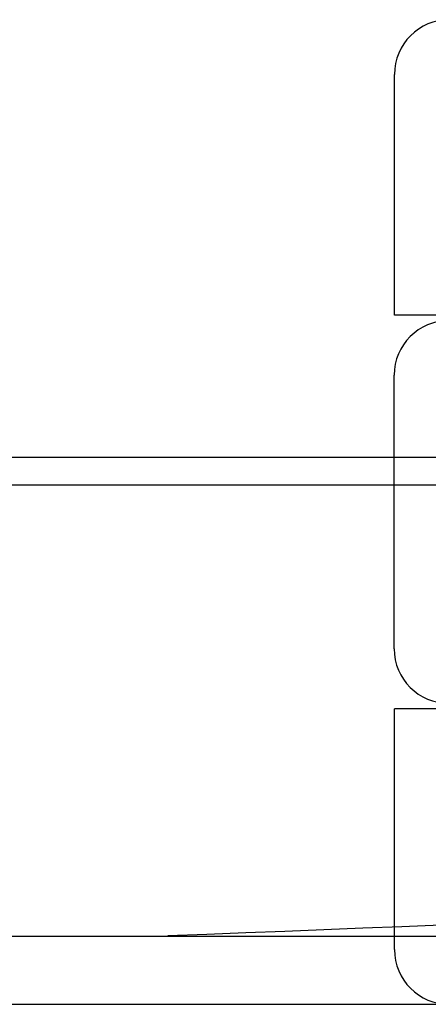
# Model space of a CAD drawing. Units: inches. Extents: x 0.98 to 7.37, y 0.79 to 10.26.
# Drawn here: x 4.3 to 4.37, y 9.2 to 9.36 of the extents above; entities that cross this region are included whole.
import ezdxf

# ---------------------------------------------------------------- set-up
doc = ezdxf.new("R2010")
doc.units = ezdxf.units.IN
doc.header["$MEASUREMENT"] = 0

msp = doc.modelspace()

# ---------------------------------------------------------------- linework, layer by layer
at = {"color": 7, "linetype": 'Continuous'}
for p, q in [((4.36294, 9.31505), (4.36294, 9.35354)), ((4.36299, 9.31505), (4.36294, 9.31505)), ((4.38595, 9.31505), (4.36299, 9.31505)), ((4.36289, 9.26168), (4.36289, 9.30542)), ((2.94353, 9.2923), (4.65832, 9.2923)), ((2.94353, 9.28792), (4.65832, 9.28792)), ((4.36299, 9.25205), (4.36294, 9.25205)), ((4.36294, 9.21356), (4.36294, 9.25205)), ((4.38595, 9.25205), (4.36299, 9.25205)), ((4.37036, 9.21745), (4.36412, 9.21721)), ((4.33291, 9.21599), (4.32666, 9.21575)), ((4.33915, 9.21623), (4.33291, 9.21599)), ((4.34539, 9.21648), (4.33915, 9.21623)), ((4.35163, 9.21672), (4.34539, 9.21648)), ((4.35788, 9.21697), (4.35163, 9.21672)), ((4.36412, 9.21721), (4.35788, 9.21697)), ((4.29973, 9.21569), (4.30624, 9.21569)), ((4.30624, 9.21569), (4.31267, 9.21569)), ((4.31267, 9.21569), (4.31904, 9.21569)), ((4.31904, 9.21569), (4.32533, 9.21569)), ((4.32533, 9.21569), (4.33153, 9.21569)), ((4.33153, 9.21569), (4.33765, 9.21569)), ((4.33765, 9.21569), (4.3437, 9.21569)), ((4.3437, 9.21569), (4.34967, 9.21569)), ((4.34967, 9.21569), (4.35556, 9.21569)), ((4.35556, 9.21569), (4.36137, 9.21569)), ((4.36137, 9.21569), (4.3671, 9.21569)), ((4.3671, 9.21569), (4.37275, 9.21569)), ((3.80092, 9.20481), (4.32677, 9.20481)), ((4.32677, 9.20481), (4.40934, 9.20481))]:
    msp.add_line(p, q, dxfattribs=at)
for centre, start, end in [((4.37169, 9.35354), 90, 180), ((4.37164, 9.30542), 90, 180), ((4.37164, 9.26168), 180, 270), ((4.37169, 9.21356), 180, 270)]:
    msp.add_arc(centre, 0.00875, start, end, dxfattribs=at)

doc.saveas('drawing.dxf')
